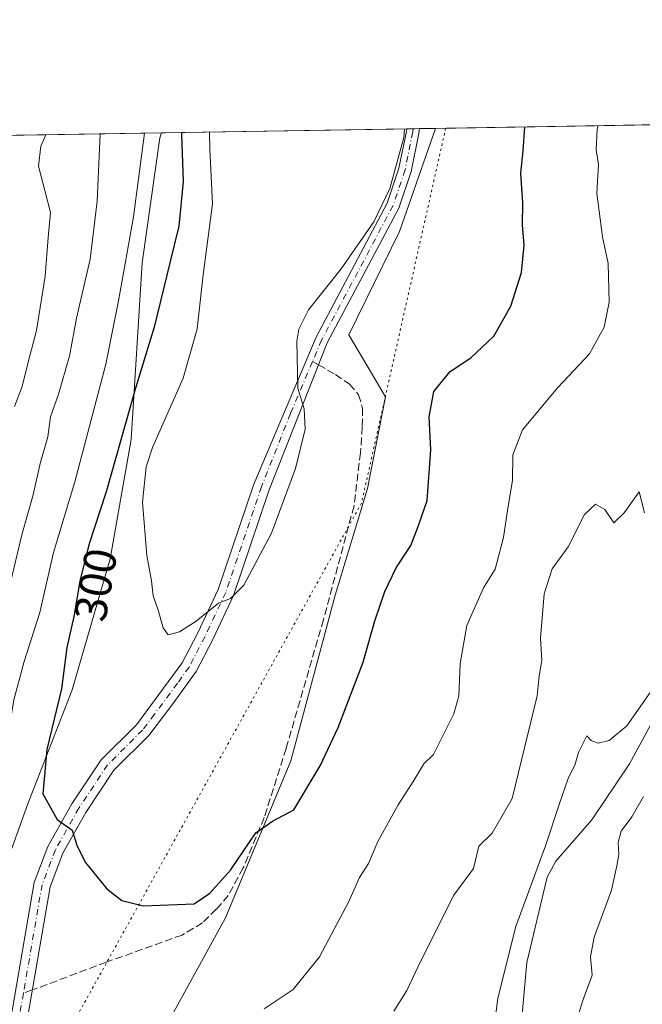
# Model space of a CAD drawing. Units: metres. Extents: x 615411 to 618895, y 4659972 to 4662351.
# Drawn here: x 617330 to 617466, y 4662135 to 4662351 of the extents above; entities that cross this region are included whole.
import ezdxf
from ezdxf.enums import TextEntityAlignment as Align

# ---------------------------------------------------------------- set-up
doc = ezdxf.new("R2010")
doc.units = ezdxf.units.M
doc.header["$MEASUREMENT"] = 0
for name, pattern in [('DGN Style 3', [2.307223458686699, 1.648016756204785, -0.6592067024819142]), ('DGN Style 4', [2.6384748266838614, 1.318413404963828, -0.6592067024819142, 0.001648016756204785, -0.6592067024819142]), ('DGN Style 5', [1.1536117293433497, 0.4944050268614355, -0.6592067024819142])]:
    doc.linetypes.add(name, pattern=pattern)
for name, color, linetype, lineweight in [('Arbolado forestal CxS', 92, 'Continuous', 0), ('Camino Cxs', 7, 'Continuous', 0), ('Camino eje', 30, 'DGN Style 4', 13), ('Comarca CxS', 21, 'Continuous', 0), ('Comunidad Autónoma CxS', 142, 'Continuous', 0), ('Corriente natural lineal', 142, 'Continuous', 13), ('Curva de nivel maestra', 30, 'Continuous', 30), ('Curva de nivel normal', 30, 'Continuous', 0), ('Espacio natural protegido CxS', 121, 'Continuous', 0), ('Municipio CxS', 4, 'Continuous', 0), ('Provincia CxS', 1, 'Continuous', 0), ('Rótulo de curva de nivel directora', 7, 'Continuous', 0), ('Senda', 7, 'DGN Style 3', 0), ('Senda no paivmentada conexión', 7, 'DGN Style 3', 0), ('Suelo desnudo CxS', 253, 'Continuous', 0), ('Vía pecuaria eje', 92, 'DGN Style 5', 0)]:
    doc.layers.add(name, color=color, linetype=linetype, lineweight=lineweight)
doc.styles.add('Style-Arial', font='txt')

msp = doc.modelspace()

# ---------------------------------------------------------------- linework, layer by layer
at = {"layer": 'Arbolado forestal CxS', "color": 92, "linetype": 'Continuous', "lineweight": 0, "extrusion": (-0.05105931800241303, -0.000847006754823824, 0.9986952631432101), "elevation": -35184.13515672741, "flags": 128}
msp.add_lwpolyline([(-4651444.545422674, 693821.1162070768), (-4651444.545422674, 693968.1935103683)], dxfattribs=at)
at = {"layer": 'Arbolado forestal CxS', "color": 92, "linetype": 'Continuous', "lineweight": 0, "extrusion": (0.2526329320766476, 0.004190634614117864, 0.9675531200982647), "elevation": 175813.6149191699, "flags": 128}
msp.add_lwpolyline([(4651445.129851915, -672046.7588889127), (4651445.129851915, -672093.5951114829)], dxfattribs=at)
at = {"layer": 'Arbolado forestal CxS', "color": 92, "linetype": 'Continuous', "lineweight": 0, "extrusion": (-0.5064917288137069, -0.008401912213905394, 0.8622038833793618), "elevation": -351604.5253515448, "flags": 128}
msp.add_lwpolyline([(-4651444.706869909, 598989.8211026036), (-4651444.706869909, 599042.5669284806)], dxfattribs=at)
at = {"layer": 'Arbolado forestal CxS', "color": 92, "linetype": 'Continuous', "lineweight": 0}
for points in [[(617220.5872999998, 4661870.9243, 283.0359999999928), (617238.7265, 4661906.761499999, 284.0910000000004), (617243.2555000001, 4661928.287699999, 285.0179999999964), (617259.0460999999, 4661957.6163, 287.1362999999984), (617298.6290999996, 4661998.0549, 287.4150999999983), (617323.5433, 4662051.3047, 289.5592999999935), (617334.8677000003, 4662095.490499999, 293.0046000000002), (617346.4188999999, 4662114.7939, 292.8359999999957), (617357.4451000001, 4662121.928300001, 294.5519000000059), (617374.9578999998, 4662153.7095, 299.3411999999953), (617389.2279000003, 4662188.0845, 300.8491000000067), (617398.9572999999, 4662224.4055, 302.2085999999982), (617406.0921, 4662247.754699999, 302.6165000000037), (617409.9841, 4662267.8607, 302.454700000002), (617402.0009000005, 4662281.4321, 304.4095999999991), (617413.0563000003, 4662304.073899999, 304.6946999999927), (617420.9930999996, 4662326.7039, 304.5118999999977), (617613.1687000003, 4662329.891799999, 300.188599999994)], [(617420.9932000004, 4662326.704100001, 304.5118999999977), (617413.0563000003, 4662304.073899999, 304.6946999999927), (617402.0009000005, 4662281.4321, 304.4095999999991), (617409.9841, 4662267.8607, 302.454700000002), (617406.0921, 4662247.754699999, 302.6165000000037), (617398.9572999999, 4662224.4055, 302.2085999999982), (617389.2279000003, 4662188.0845, 300.8491000000067), (617374.9578999998, 4662153.7095, 299.3411999999953), (617357.4451000001, 4662121.928300001, 294.5519000000059), (617346.4188999999, 4662114.7939, 292.8359999999957), (617334.8677000003, 4662095.490499999, 293.0046000000002), (617323.5433, 4662051.3047, 289.5592999999935), (617298.6290999996, 4661998.0549, 287.4150999999983), (617259.0460999999, 4661957.6163, 287.1362999999984), (617243.2555000001, 4661928.287699999, 285.0179999999964), (617238.7265, 4661906.761499999, 284.0910000000004), (617220.5872999998, 4661870.9243, 283.0359999999928)], [(617360.9231000004, 4662325.707599999, 297.0610000000015), (617360.5767000001, 4662324.646500001, 296.9005000000034), (617356.6584999999, 4662297.2707, 296.082899999994), (617354.2308999998, 4662258.4943, 300.9324000000051), (617349.6535, 4662232.375299999, 302.0166999999929), (617341.3163000002, 4662203.644099999, 300.7695999999996), (617331.6344999997, 4662178.695499999, 297.9774000000034), (617325.6037, 4662162.0715, 295.6785999999993), (617308.3265000005, 4662152.162900001, 289.7780000000057)]]:
    msp.add_polyline3d(points, dxfattribs=at)
msp.add_polyline3d([(617308.3265000005, 4662152.162900001, 289.7780000000057), (617306.1287000002, 4662150.901500001, 288.9784000000073), (617292.7955, 4662150.6447, 280.7180999999982), (617288.7534999996, 4662162.6295, 275.7289000000019), (617290.9747000001, 4662179.1797, 275.5133999999962), (617291.6630999995, 4662180.901500001, 275.6340000000055), (617284.9121000003, 4662191.162900001, 271.4064000000071), (617282.0034999996, 4662202.797300001, 268.4796000000061), (617287.8208999997, 4662218.794700001, 268.2994999999937), (617295.5778999999, 4662244.002699999, 269.0411000000022), (617304.7890999997, 4662285.207900001, 270.3242000000027), (617314.4852999998, 4662323.019900001, 270.1606000000029), (617315.4517000001, 4662324.953199999, 270.3420999999944), (617360.9230000004, 4662325.7075, 297.0610000000015), (617360.5767000001, 4662324.646500001, 296.9005000000034), (617356.6584999999, 4662297.2707, 296.082899999994), (617354.2308999998, 4662258.4943, 300.9324000000051), (617349.6535, 4662232.375299999, 302.0166999999929), (617341.3163000002, 4662203.644099999, 300.7695999999996), (617331.6344999997, 4662178.695499999, 297.9774000000034), (617325.6037, 4662162.0715, 295.6785999999993)], close=True, dxfattribs=at)
at = {"layer": 'Camino Cxs', "color": 7, "linetype": 'Continuous', "lineweight": 0, "extrusion": (0.06075910283371173, 0.001007370847094371, 0.9981519506702469), "elevation": 42514.9253687235, "flags": 128}
msp.add_lwpolyline([(4651450.746539242, -693317.1828599438), (4651450.746539243, -693319.9688908035)], dxfattribs=at)
at = {"layer": 'Camino Cxs', "color": 7, "linetype": 'Continuous', "lineweight": 0}
for points in [[(617327.8201000001, 4662131.2501, 296.4214999999967), (617333.0100999996, 4662161.450099999, 298.5724999999948), (617336.0301000001, 4662169.380100001, 299.4795000000013), (617341.2701000003, 4662178.700099999, 300.7568000000028), (617347.6901000004, 4662188.350099999, 301.9475999999996), (617355.4101, 4662196.040100001, 302.9921999999933), (617365.4501, 4662209.600099999, 304.2676999999967), (617368.8601000002, 4662216.170100001, 304.8208000000013), (617373.3601000002, 4662225.690099999, 305.4015999999974), (617381.1401000004, 4662248.7501, 306.1595999999991), (617394.7901, 4662280.970100001, 304.6573999999964), (617410.3901000004, 4662310.3201, 305.1625000000058), (617412.9700999996, 4662317.950099999, 305.1454999999987), (617414.6101000002, 4662326.0001, 305.2185999999929), (617414.6689999999, 4662326.598999999, 305.2361999999994), (617417.4495000001, 4662326.645199999, 305.0669000000053), (617417.3300999999, 4662325.5801, 305.0179000000062), (617415.6401000004, 4662317.2301, 305.2969000000012), (617412.9301000005, 4662309.2301, 304.9085999999952), (617406.2701000003, 4662296.700099999, 304.6591999999946), (617397.2200999996, 4662279.6801, 304.4809999999998), (617384.5000999998, 4662247.520099999, 305.6986000000034), (617376.6801000005, 4662224.350099999, 305.0458999999973), (617372.0601000005, 4662214.5801, 304.4977999999974), (617368.5100999996, 4662207.720100001, 303.9765000000043), (617363.3800999997, 4662200.620100001, 303.4570999999996), (617358.1101000002, 4662193.690099999, 302.8987999999954), (617350.4700999996, 4662186.0701, 301.9667000000045), (617344.3300999999, 4662176.8301, 300.9516000000003), (617339.2801000001, 4662167.860099999, 299.7176999999938), (617336.4801000003, 4662160.5101, 298.6812000000064), (617331.3201000001, 4662130.520099999, 296.0920000000042)], [(617417.4495000001, 4662326.645099999, 305.0669000000053), (617417.3300999999, 4662325.5801, 305.0179000000062), (617415.6401000004, 4662317.2301, 305.2969000000012), (617412.9301000005, 4662309.2301, 304.9085999999952), (617406.2701000003, 4662296.700099999, 304.6591999999946), (617397.2200999996, 4662279.6801, 304.4809999999998), (617384.5000999998, 4662247.520099999, 305.6986000000034), (617376.6801000005, 4662224.350099999, 305.0458999999973), (617372.0601000005, 4662214.5801, 304.4977999999974), (617368.5100999996, 4662207.720100001, 303.9765000000043), (617363.3800999997, 4662200.620100001, 303.4570999999996), (617358.1101000002, 4662193.690099999, 302.8987999999954), (617350.4700999996, 4662186.0701, 301.9667000000045), (617344.3300999999, 4662176.8301, 300.9516000000003), (617339.2801000001, 4662167.860099999, 299.7176999999938), (617336.4801000003, 4662160.5101, 298.6812000000064), (617331.3201000001, 4662130.520099999, 296.0920000000042)], [(617327.8201000001, 4662131.2501, 296.4214999999967), (617333.0100999996, 4662161.450099999, 298.5724999999948), (617336.0301000001, 4662169.380100001, 299.4795000000013), (617341.2701000003, 4662178.700099999, 300.7568000000028), (617347.6901000004, 4662188.350099999, 301.9475999999996), (617355.4101, 4662196.040100001, 302.9921999999933), (617365.4501, 4662209.600099999, 304.2676999999967), (617368.8601000002, 4662216.170100001, 304.8208000000013), (617373.3601000002, 4662225.690099999, 305.4015999999974), (617381.1401000004, 4662248.7501, 306.1595999999991), (617394.7901, 4662280.970100001, 304.6573999999964), (617410.3901000004, 4662310.3201, 305.1625000000058), (617412.9700999996, 4662317.950099999, 305.1454999999987), (617414.6101000002, 4662326.0001, 305.2185999999929), (617414.6689999999, 4662326.598999999, 305.2361999999994)]]:
    msp.add_polyline3d(points, dxfattribs=at)
at = {"layer": 'Camino eje', "color": 30, "linetype": 'DGN Style 4', "lineweight": 13}
for points in [[(617416.0575000001, 4662326.622099999, 305.1515000000072), (617415.9851000002, 4662325.942500001, 305.1257999999943), (617414.3051000005, 4662317.590100001, 305.2094999999972), (617411.6601, 4662309.7751, 304.9780000000028), (617396.0050999997, 4662280.325099999, 304.5691999999981), (617394.0077000001, 4662275.610500001, 304.6196999999956)], [(617394.0077000001, 4662275.610500001, 304.6196999999956), (617389.1801000005, 4662264.215100001, 305.3488999999972), (617382.8201000001, 4662248.1351, 305.9435999999987), (617375.0201000003, 4662225.020099999, 305.2201999999961), (617370.4600999998, 4662215.3751, 304.652700000006), (617366.9801000003, 4662208.6601, 304.1300000000047), (617364.4151, 4662205.110099999, 303.832699999999), (617359.3951000003, 4662198.3301, 303.2670999999973), (617356.7600999996, 4662194.8651, 302.9391999999934), (617349.0800999999, 4662187.210100001, 301.9397999999928), (617342.8000999996, 4662177.765100001, 300.8095999999932), (617337.6551000001, 4662168.620100001, 299.5405000000028), (617334.7451, 4662160.9801, 298.6313999999985), (617330.6520999996, 4662137.1777, 296.6849999999977)], [(617330.6520999996, 4662137.1777, 296.6849999999977), (617329.5701000001, 4662130.8851, 296.2605999999942), (617324.9250999996, 4662111.975099999, 295.4140999999945), (617311.9801000003, 4662080.460100001, 294.1757000000071), (617303.6451000003, 4662062.270099999, 293.0801999999967), (617294.4151, 4662047.440099999, 292.1230000000069), (617277.4151, 4662026.4101, 291.5869999999995), (617265.6051000003, 4661998.595100001, 291.4946000000054), (617251.6001000004, 4661974.0101, 290.3418999999994), (617238.8901000004, 4661957.3051, 289.6687999999995), (617227.6551000001, 4661946.075099999, 289.4514999999956), (617221.9600999998, 4661937.890100001, 289.2774999999965), (617216.7401000002, 4661923.470100001, 288.6714999999967), (617213.3450999996, 4661909.440099999, 287.9753000000055), (617210.5251000002, 4661901.960100001, 287.6549999999988), (617207.7751000002, 4661894.190099999, 287.0795000000071), (617198.1651, 4661872.755100001, 285.5264000000025)]]:
    msp.add_polyline3d(points, dxfattribs=at)
at = {"layer": 'Comarca CxS', "color": 21, "linetype": 'Continuous', "lineweight": 0, "flags": 128}
msp.add_lwpolyline([(615645.4550000008, 4659983.5637), (615448.6400008528, 4659980.299983414), (615447.7592000006, 4660034.254399999), (615428.9307000008, 4661187.6325), (615410.8800008516, 4662293.359983386), (615589.6510000001, 4662296.325499999), (615648.6866999996, 4662297.304699999), (616326.1644000004, 4662308.542799999), (616492.0355999994, 4662311.294299999), (617313.0996000014, 4662324.9142), (618856.1200008771, 4662350.509983388), (618893.0759999994, 4660151.3451), (618894.9900008768, 4660037.449983411), (618426.4286000007, 4660029.679900001), (618335.4620000013, 4660028.171499999), (615920.7116999995, 4659988.128199999)], close=True, dxfattribs=at)
at = {"layer": 'Comunidad Autónoma CxS', "color": 142, "linetype": 'Continuous', "lineweight": 0, "flags": 128}
msp.add_lwpolyline([(615645.4550000008, 4659983.5637), (615448.6400008528, 4659980.299983414), (615447.7592000006, 4660034.254399999), (615428.9307000008, 4661187.6325), (615410.8800008516, 4662293.359983386), (615589.6510000001, 4662296.325499999), (615648.6866999996, 4662297.304699999), (616326.1644000004, 4662308.542799999), (616492.0355999994, 4662311.294299999), (617313.0996000014, 4662324.9142), (618856.1200008771, 4662350.509983388), (618893.0759999994, 4660151.3451), (618894.9900008768, 4660037.449983411), (618426.4286000007, 4660029.679900001), (618335.4620000013, 4660028.171499999), (615920.7116999995, 4659988.128199999)], close=True, dxfattribs=at)
at = {"layer": 'Corriente natural lineal', "color": 142, "linetype": 'Continuous', "lineweight": 13}
msp.add_polyline3d([(617479.1101000002, 4662216.2501, 285.4257999999973), (617463.5100999996, 4662187.4301, 284.0872999999993), (617455.2100999998, 4662175.170100001, 283.624100000001), (617447.3601000002, 4662166.1601, 284.1828999999998), (617445.4700999996, 4662162.600099999, 284.2595000000001), (617440.9801000003, 4662143.940099999, 283.0896999999969), (617438.6401000004, 4662117.9301, 282.5923999999941), (617429.7401000002, 4662095.280099999, 281.2314999999944), (617425.9600999998, 4662090.4801, 281.0356000000029), (617400.9200999998, 4662070.690099999, 280.568299999999), (617359.8701, 4662029.0601, 278.8032999999996), (617339.6401000004, 4662003.770099999, 277.6340999999957), (617328.1601, 4661987.460100001, 276.9327999999951), (617321.4401000004, 4661973.920100001, 276.8460000000051), (617314.6601, 4661952.0801, 275.7214999999997), (617313.8901000004, 4661949.960100001, 275.4964999999939), (617311.6901000004, 4661946.630100001, 275.1303000000044), (617303.5701000001, 4661937.780099999, 274.8695000000007), (617294.6501000002, 4661933.020099999, 274.6098000000056), (617280.7001, 4661920.770099999, 274.5164999999979), (617241.5800999999, 4661873.470100001, 272.9199999999983)], dxfattribs=at)
at = {"layer": 'Curva de nivel maestra', "color": 30, "linetype": 'Continuous', "lineweight": 30, "elevation": 300, "flags": 128}
msp.add_lwpolyline([(617365.2971000001, 4662325.780099999), (617365.2800000003, 4662325.350099999), (617365.6500000004, 4662315.050100001), (617364.6799999997, 4662305.2401), (617362.75, 4662297.2501), (617359.29, 4662283.130100001), (617355.2000000002, 4662269.7601), (617348.7999999998, 4662247.0801), (617344.9900000002, 4662235.460100001), (617343.0199999996, 4662227.470100001), (617341.6699999999, 4662219.7601), (617340.1600000003, 4662212.9301), (617339.0199999996, 4662203.9101), (617335.75, 4662190.5701), (617334.9199999999, 4662180.9001), (617338.0599999996, 4662175.2401), (617341.3600000005, 4662172.9001), (617342.3600000005, 4662169.670100001), (617344.2100000001, 4662165.920100001), (617348.9500000002, 4662160.040100001), (617352.2100000001, 4662157.530099999), (617356.9299999997, 4662156.350099999), (617368.0700000003, 4662156.790100001), (617371.4800000006, 4662159.110099999), (617376.0700000003, 4662164.140100001), (617381.6100000005, 4662172.340100001), (617385.2400000002, 4662174.9301), (617389.8899999997, 4662177.4101), (617395.6900000004, 4662187.050100001), (617399.6200000001, 4662195.450099999), (617405.0899999999, 4662209.720100001), (617407.6799999997, 4662218.780099999), (617409.8399999999, 4662225.200099999), (617412.3799999999, 4662230.4001), (617415.5899999999, 4662235.290100001), (617417.2000000002, 4662239.470100001), (617419.1799999997, 4662245.170100001), (617419.9800000006, 4662256.280099999), (617419.5599999996, 4662263.460100001), (617420.5999999996, 4662269.030099999), (617424.1500000004, 4662273.4101), (617428.7300000006, 4662276.4301), (617433.7599999999, 4662281.200099999), (617437.4900000002, 4662287.720100001), (617439.7999999998, 4662295.140100001), (617440.4100000003, 4662301.140100001), (617440.0599999996, 4662305.530099999), (617440.1399999997, 4662310.380100001), (617439.6399999997, 4662316.860099999), (617440.1799999997, 4662321.800100001), (617440.5365000004, 4662327.028100001)], dxfattribs=at)
at = {"layer": 'Curva de nivel normal', "color": 30, "linetype": 'Continuous', "lineweight": 0, "flags": 128}
for points, elevation in [([(617456.6164999995, 4662327.2949), (617456.4400000004, 4662326.520099999), (617456.2000000002, 4662321.970100001), (617456.7100000001, 4662318.800100001), (617456.3499999996, 4662312.470100001), (617457.5800000001, 4662302.960100001), (617458.8099999996, 4662297.0801), (617459.0700000003, 4662288.620100001), (617457.9600000001, 4662283.140100001), (617454.75, 4662277.3301), (617447.75, 4662269.920100001), (617440.0700000003, 4662260.670100001), (617437.9299999997, 4662255.1501), (617437.8200000003, 4662249.520099999), (617436.7999999998, 4662243.4801), (617435.8600000005, 4662237.040100001), (617434.0499999998, 4662230.090100001), (617431.4800000006, 4662226.040100001), (617427.8399999999, 4662217.800100001), (617426.3600000005, 4662209.470100001), (617426.0899999999, 4662202.360099999), (617424.9800000006, 4662198.4101), (617420.5300000003, 4662189.470100001), (617418.3799999999, 4662187.4801), (617416.25, 4662183.800100001), (617412.7999999998, 4662178.470100001), (617408.3200000003, 4662170.470100001), (617406.2999999998, 4662165.6501), (617404.3300000001, 4662162.520099999), (617401.9500000002, 4662157.3201), (617395.5800000001, 4662145.190099999), (617389.75, 4662138.020099999), (617383.4000000004, 4662133.800100001)], 295), ([(617295.8899999997, 4662127.8101), (617299.4299999997, 4662136.8101), (617306.4900000002, 4662148.140100001), (617309.2999999998, 4662157.0801), (617313.0300000003, 4662170.020099999), (617315.0999999996, 4662181.170100001), (617318.7999999998, 4662197.030099999), (617326.0999999996, 4662220.0801), (617330.3099999996, 4662237.620100001), (617332.75, 4662246.4101), (617334.3200000003, 4662253.290100001), (617335.9800000006, 4662259.140100001), (617336.5899999999, 4662263.470100001), (617338.3300000001, 4662268.470100001), (617340.7400000002, 4662276.800100001), (617342.2699999996, 4662285.0801), (617345.2699999996, 4662298.0601), (617346.8300000001, 4662310.7401), (617347.4643000001, 4662325.484300001)], 290), ([(617307.5499999998, 4662128.0101), (617310.9900000002, 4662136.140100001), (617320.5099999999, 4662152.470100001), (617323.5300000003, 4662159.110099999), (617324.3300000001, 4662163.140100001), (617326.7300000006, 4662182.470100001), (617327.2599999999, 4662193.470100001), (617328.54, 4662201.470100001), (617330.79, 4662209.890100001), (617334.2800000003, 4662220.620100001), (617337.25, 4662233.800100001), (617341.9400000004, 4662249.2601), (617348.6799999997, 4662275.0601), (617351.4800000006, 4662288.9001), (617354.7800000003, 4662307.350099999), (617357.1508999999, 4662325.645)], 295), ([(617328.6799999997, 4662265.720100001), (617330.3499999996, 4662270.170100001), (617331.7100000001, 4662275.440099999), (617333.5199999996, 4662282.380100001), (617335.4199999999, 4662294.3301), (617336.0499999998, 4662302.8201), (617336.5499999998, 4662308.280099999), (617335.3200000003, 4662313.050100001), (617333.9800000006, 4662318.4301), (617334.5, 4662322.780099999), (617335.5505999997, 4662325.286599999)], 285), ([(617371.4045000002, 4662325.8814), (617371.5199999996, 4662322.140100001), (617372.0599999996, 4662310.140100001), (617370.0499999998, 4662294.630100001), (617368.7599999999, 4662282.790100001), (617365.6299999999, 4662271.970100001), (617358.9299999997, 4662256.800100001), (617357.5800000001, 4662252.5101), (617356.7199999997, 4662244.800100001), (617357.6900000004, 4662233.140100001), (617358.6900000004, 4662227.590100001), (617359.0599999996, 4662224.290100001), (617360.2100000001, 4662221.130100001), (617361.2699999996, 4662217.280099999), (617362.4000000004, 4662215.7401), (617364.8799999999, 4662216.380100001), (617368.5199999996, 4662218.7401), (617373.4000000004, 4662222.6601), (617376.0700000003, 4662223.700099999), (617378.9400000004, 4662226.640100001), (617385, 4662238.0101), (617390.2599999999, 4662252.140100001), (617392.4199999999, 4662260.800100001), (617392.1500000004, 4662265.210100001), (617390.7800000003, 4662269.790100001), (617390.5800000001, 4662280.090100001), (617390.9800000006, 4662282.700099999), (617393.1399999997, 4662286.940099999), (617400.3200000003, 4662295.920100001), (617407.4400000004, 4662306.2401), (617410.9600000001, 4662313.540100001), (617414.04, 4662324.720100001), (617414.1815, 4662326.5911)], 305), ([(617466.7699999996, 4662242.4301), (617465.5999999996, 4662247.0801), (617462.2999999998, 4662242.470100001), (617460.04, 4662240.290100001), (617458.0700000003, 4662243.200099999), (617456.04, 4662244.340100001), (617453.6299999999, 4662242.110099999), (617450.04, 4662235.030099999), (617446.5099999999, 4662230.190099999), (617444.7599999999, 4662224.6801), (617444.0199999996, 4662215.0001), (617444.2800000003, 4662210.0701), (617443.6799999997, 4662206.7401), (617443.29, 4662202.350099999), (617437.7599999999, 4662179.890100001), (617433.3799999999, 4662172.280099999), (617430.4400000004, 4662169.420100001), (617429.3300000001, 4662164.5001), (617425, 4662158.670100001), (617417.7599999999, 4662144.3301), (617414.7100000001, 4662137.800100001), (617411.8499999996, 4662133.2501)], 290), ([(617469.4000000004, 4662205.0601), (617462.8899999997, 4662195.8201), (617459.0700000003, 4662192.600099999), (617456.6200000001, 4662192.020099999), (617455.1200000001, 4662192.590100001), (617454.1699999999, 4662193.600099999), (617452.2999999998, 4662189.950099999), (617451.5599999996, 4662187.370100001), (617450.0499999998, 4662184.2501), (617448.1900000004, 4662179.0101), (617445.1100000005, 4662169.5101), (617438.5999999996, 4662151.8201), (617434.6399999997, 4662136.140100001), (617433.9000000004, 4662130.3101)], 285), ([(617451.9100000003, 4662131.1501), (617453.3700000001, 4662135.8201), (617455.3399999999, 4662141.1501), (617454.9699999997, 4662145.140100001), (617455.7199999997, 4662149.470100001), (617459.54, 4662159.800100001), (617460.75, 4662165.140100001), (617461.1799999997, 4662167.600099999), (617461.0099999999, 4662170.190099999), (617461.6399999997, 4662172.6801), (617464, 4662175.860099999), (617466.5499999998, 4662180.290100001)], 285)]:
    msp.add_lwpolyline(points, dxfattribs=dict(at, elevation=elevation))
at = {"layer": 'Espacio natural protegido CxS', "color": 121, "linetype": 'Continuous', "lineweight": 0, "flags": 128}
msp.add_lwpolyline([(617247.5530000007, 4662125.349000001), (617255.4519999987, 4662146.387), (617266.5560000003, 4662171.340999999), (617281.2899999998, 4662206.562999999), (617285.8620000005, 4662224.321), (617289.6739999991, 4662242.465), (617293.4679999995, 4662257.814), (617296.5099999993, 4662274.692999999), (617299.3739999997, 4662284.456999999), (617302.7429999994, 4662293.583000001), (617305.47, 4662301.949999998), (617309.8529999995, 4662310.813999998), (617312.9540000008, 4662318.162000001), (617313.0996000014, 4662324.9142), (618856.1200008771, 4662350.509983388)], dxfattribs=at)
at = {"layer": 'Municipio CxS', "color": 4, "linetype": 'Continuous', "lineweight": 0, "flags": 128}
msp.add_lwpolyline([(615645.4550000008, 4659983.5637), (615448.6400008528, 4659980.299983414), (615447.7592000006, 4660034.254399999), (615428.9307000008, 4661187.6325), (615410.8800008516, 4662293.359983386), (615589.6510000001, 4662296.325499999), (615648.6866999996, 4662297.304699999), (616326.1644000004, 4662308.542799999), (616492.0355999994, 4662311.294299999), (617313.0996000014, 4662324.9142), (618856.1200008771, 4662350.509983388), (618893.0759999994, 4660151.3451), (618894.9900008768, 4660037.449983411), (618426.4286000007, 4660029.679900001), (618335.4620000013, 4660028.171499999), (615920.7116999995, 4659988.128199999)], close=True, dxfattribs=at)
at = {"layer": 'Provincia CxS', "color": 1, "linetype": 'Continuous', "lineweight": 0, "flags": 128}
msp.add_lwpolyline([(615645.4550000008, 4659983.5637), (615448.6400008528, 4659980.299983414), (615447.7592000006, 4660034.254399999), (615428.9307000008, 4661187.6325), (615410.8800008516, 4662293.359983386), (615589.6510000001, 4662296.325499999), (615648.6866999996, 4662297.304699999), (616326.1644000004, 4662308.542799999), (616492.0355999994, 4662311.294299999), (617313.0996000014, 4662324.9142), (618856.1200008771, 4662350.509983388), (618893.0759999994, 4660151.3451), (618894.9900008768, 4660037.449983411), (618426.4286000007, 4660029.679900001), (618335.4620000013, 4660028.171499999), (615920.7116999995, 4659988.128199999)], close=True, dxfattribs=at)
at = {"layer": 'Senda', "color": 7, "linetype": 'DGN Style 3', "lineweight": 0}
msp.add_polyline3d([(617395.3174000002, 4662274.8694, 304.4934000000067), (617399.0314999997, 4662272.767700001, 303.979800000001), (617402.1403000001, 4662270.650900001, 303.5037000000011), (617404.1246999997, 4662268.335899999, 303.4532999999938), (617404.9672999998, 4662265.358700001, 303.6352999999945), (617404.9184999998, 4662261.258300001, 303.7783999999957), (617404.5301000001, 4662255.610099999, 303.5844999999972), (617403.1101000002, 4662243.9901, 302.7192000000068), (617396.4101, 4662219.050100001, 302.0513999999966), (617388.2401000002, 4662190.840100001, 301.0834999999934), (617383.4401000004, 4662175.720100001, 300.312699999995), (617378.8300999999, 4662164.6601, 300.3459000000003), (617375.5601000005, 4662158.620100001, 300.3767999999982), (617372.9301000005, 4662155.600099999, 299.9655999999959), (617369.9102999996, 4662152.5953, 299.6126999999979), (617365.4123000001, 4662149.9495, 298.9885999999969), (617348.8097000001, 4662143.9965, 297.3497999999963), (617332.5909000002, 4662137.9058, 296.6071999999986)], dxfattribs=at)
at = {"layer": 'Senda no paivmentada conexión', "color": 7, "linetype": 'DGN Style 3', "lineweight": 0, "extrusion": (0.07278976243513019, -0.04118843475015739, 0.9964964442121553), "elevation": -146788.3191730866, "flags": 128}
msp.add_lwpolyline([(4361748.257035729, 1752596.54609962), (4361748.257035729, 1752595.035968834)], dxfattribs=at)
at = {"layer": 'Senda no paivmentada conexión', "color": 7, "linetype": 'DGN Style 3', "lineweight": 0, "extrusion": (0.03514331581313569, 0.0131977760656036, 0.999295134612683), "elevation": 83521.36440330165, "flags": 128}
msp.add_lwpolyline([(4147483.832816825, -2215407.751785574), (4147483.832816825, -2215405.679316541)], dxfattribs=at)
at = {"layer": 'Suelo desnudo CxS', "color": 253, "linetype": 'Continuous', "lineweight": 0, "extrusion": (0.1366678446266152, 0.002264016440026348, 0.9906143419488104), "elevation": 95238.78475772351, "flags": 128}
msp.add_lwpolyline([(4651460.413004658, -687994.1006991183), (4651460.413004658, -687995.502445929)], dxfattribs=at)
at = {"layer": 'Suelo desnudo CxS', "color": 253, "linetype": 'Continuous', "lineweight": 0, "extrusion": (0.136869742900362, 0.002271166626989119, 0.9905864501801653), "elevation": 95396.76798995255, "flags": 128}
msp.add_lwpolyline([(4651441.104834431, -688104.1463115462), (4651441.104834431, -688105.5518341463)], dxfattribs=at)
at = {"layer": 'Suelo desnudo CxS', "color": 253, "linetype": 'Continuous', "lineweight": 0, "extrusion": (0.1227739845097936, 0.002037224964391129, 0.9924325661938113), "elevation": 85603.65132256679, "flags": 128}
msp.add_lwpolyline([(4651441.341202348, -689390.7526107406), (4651441.341202348, -689394.3237227028)], dxfattribs=at)
at = {"layer": 'Suelo desnudo CxS', "color": 253, "linetype": 'Continuous', "lineweight": 0, "extrusion": (-0.1521017710690944, -0.002522954804255968, 0.9883616169887924), "elevation": -105370.9231295898, "flags": 128}
msp.add_lwpolyline([(-4651445.518005284, 686561.8412753574), (-4651445.518005284, 686616.2276379473)], dxfattribs=at)
at = {"layer": 'Suelo desnudo CxS', "color": 253, "linetype": 'Continuous', "lineweight": 0}
for points in [[(617420.9932000004, 4662326.704100001, 304.5118999999977), (617413.0563000003, 4662304.073899999, 304.6946999999927), (617402.0009000005, 4662281.4321, 304.4095999999991), (617409.9841, 4662267.8607, 302.454700000002), (617406.0921, 4662247.754699999, 302.6165000000037), (617398.9572999999, 4662224.4055, 302.2085999999982), (617389.2279000003, 4662188.0845, 300.8491000000067), (617374.9578999998, 4662153.7095, 299.3411999999953), (617357.4451000001, 4662121.928300001, 294.5519000000059), (617346.4188999999, 4662114.7939, 292.8359999999957), (617334.8677000003, 4662095.490499999, 293.0046000000002), (617323.5433, 4662051.3047, 289.5592999999935), (617298.6290999996, 4661998.0549, 287.4150999999983), (617259.0460999999, 4661957.6163, 287.1362999999984), (617243.2555000001, 4661928.287699999, 285.0179999999964), (617238.7265, 4661906.761499999, 284.0910000000004), (617220.5872999998, 4661870.9243, 283.0359999999928)], [(617301.0251000002, 4662116.8025, 292.7250000000058), (617308.3265000005, 4662152.162900001, 289.7780000000057), (617325.6037, 4662162.0715, 295.6785999999993), (617331.6344999997, 4662178.695499999, 297.9774000000034), (617341.3163000002, 4662203.644099999, 300.7695999999996), (617349.6535, 4662232.375299999, 302.0166999999929), (617354.2308999998, 4662258.4943, 300.9324000000051), (617356.6584999999, 4662297.2707, 296.082899999994), (617360.5767000001, 4662324.646500001, 296.9005000000034), (617360.9230000004, 4662325.7075, 297.0610000000015), (617420.9930999996, 4662326.7039, 304.5118999999977), (617413.0563000003, 4662304.073899999, 304.6946999999927), (617402.0009000005, 4662281.4321, 304.4095999999991), (617409.9841, 4662267.8607, 302.454700000002), (617406.0921, 4662247.754699999, 302.6165000000037), (617398.9572999999, 4662224.4055, 302.2085999999982), (617389.2279000003, 4662188.0845, 300.8491000000067), (617374.9578999998, 4662153.7095, 299.3411999999953), (617357.4451000001, 4662121.928300001, 294.5519000000059)], [(617360.9231000004, 4662325.707599999, 297.0610000000015), (617360.5767000001, 4662324.646500001, 296.9005000000034), (617356.6584999999, 4662297.2707, 296.082899999994), (617354.2308999998, 4662258.4943, 300.9324000000051), (617349.6535, 4662232.375299999, 302.0166999999929), (617341.3163000002, 4662203.644099999, 300.7695999999996), (617331.6344999997, 4662178.695499999, 297.9774000000034), (617325.6037, 4662162.0715, 295.6785999999993), (617308.3265000005, 4662152.162900001, 289.7780000000057)]]:
    msp.add_polyline3d(points, dxfattribs=at)
at = {"layer": 'Vía pecuaria eje', "color": 92, "linetype": 'DGN Style 5', "lineweight": 0}
msp.add_polyline3d([(617423.1985999999, 4662326.740700001, 304.9569000000047), (617404.7396999998, 4662244.584000001, 303.0553000000073), (617330.8015999999, 4662111.286699999, 294.579700000002), (617283.5225999998, 4662039.4794, 291.9437000000034), (617232.4607999995, 4661937.4373, 287.979800000001), (617217.3300000001, 4661841.063999999, 276.9478999999992), (617206.0620999997, 4661792.546200001, 270.6867999999959), (617217.4082000004, 4661767.9802, 276.882700000002), (617230.6207999998, 4661742.466, 282.8485999999975), (617245.7489999998, 4661714.1206, 283.8046999999933), (617268.3860999999, 4661678.551100001, 290.3850999999996), (617274.0576, 4661593.515500001, 294.6589999999997), (617300.5314999997, 4661517.928099999, 304.2008999999962), (617336.4607999995, 4661446.119999999, 300.763300000006), (617389.4106000002, 4661402.6568, 291.3070000000007)], dxfattribs=at)

# ---------------------------------------------------------------- texts
at = {"layer": 'Rótulo de curva de nivel directora', "color": 7, "linetype": 'Continuous', "lineweight": 0, "style": 'Style-Arial'}
msp.add_text('300', height=7.000000000000002, rotation=80.06844660057355, dxfattribs=at).set_placement((617346.4700757056, 4662226.704650209), align=Align.MIDDLE_CENTER)

doc.saveas('drawing.dxf')
